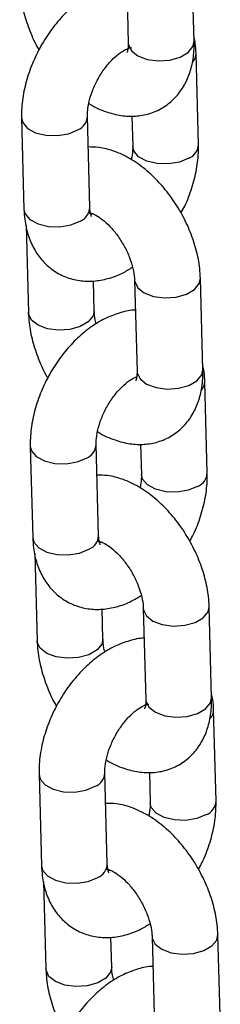
# Model space of a CAD drawing. Units: millimetres. Extents: x 0 to 42.1, y 0 to 29.8.
# Drawn here: x 33.4 to 33.4, y 24.7 to 24.8 of the extents above; entities that cross this region are included whole.
import ezdxf

# ---------------------------------------------------------------- set-up
doc = ezdxf.new("R2010")
doc.units = ezdxf.units.MM

msp = doc.modelspace()

# ---------------------------------------------------------------- linework, layer by layer
at = {"color": 7, "linetype": 'Continuous', "lineweight": 25}
for p, q in [((33.42540675457042, 24.85198559780608), (33.42584914462097, 24.8354073874014)), ((33.43784487435632, 24.83572749381545), (33.43740248430577, 24.85230570422013)), ((33.4258285135374, 24.83428645350427), (33.42564336818984, 24.83436735102408)), ((33.43864602118236, 24.81695603285521), (33.43820363113181, 24.83353424325988)), ((33.40640891152323, 24.82178442328031), (33.40685130157377, 24.80520621287563)), ((33.41884703130913, 24.80552631928968), (33.41840464125858, 24.82210452969435)), ((33.42650196784148, 24.82219423395101), (33.426650291447, 24.81663592644115)), ((33.41941156451576, 24.80437310511144), (33.41912071030641, 24.80426121782391)), ((33.40722964700542, 24.80227889322697), (33.40765244839982, 24.78643475191539)), ((33.43943747853829, 24.77604593635865), (33.43899508848774, 24.79262414676333)), ((33.41964817813517, 24.78675485832944), (33.41950350569918, 24.7921763412056)), ((33.42699935875238, 24.79230404034928), (33.42744174880293, 24.7757258299446)), ((33.42742111771936, 24.77460489604747), (33.42723597237181, 24.77468579356728)), ((33.44023862536432, 24.7572744753984), (33.43979623531377, 24.77385268580308)), ((33.40800151570519, 24.76210286582351), (33.40844390575574, 24.74552465541883)), ((33.4204396354911, 24.74584476183288), (33.41999724544056, 24.76242297223756)), ((33.42809457202345, 24.76251267649421), (33.42824289562897, 24.75695436898436)), ((33.42100416869772, 24.74469154765464), (33.42071331448837, 24.74457966036711)), ((33.40882225118739, 24.74259733577017), (33.40924505258178, 24.7267531944586)), ((33.42124078231714, 24.72707330087264), (33.42109610988115, 24.7324947837488)), ((33.42859196293436, 24.73262248289248), (33.42903435298491, 24.7160442724878)), ((33.44103008272026, 24.71636437890185), (33.44058769266971, 24.73294258930653)), ((33.42901372190133, 24.71492333859067), (33.42875413748768, 24.71503676156091)), ((33.4418312295463, 24.69759291794161), (33.44138883949574, 24.71417112834628)), ((33.42968717620542, 24.70283111903741), (33.42983549981093, 24.69727281152756)), ((33.40959411988717, 24.70242130836671), (33.41003650993771, 24.68584309796203)), ((33.42203223967307, 24.68616320437608), (33.42158984962252, 24.70274141478076)), ((33.42259677287969, 24.68500999019784), (33.42230591867034, 24.68489810291031)), ((33.41041485536936, 24.68291577831338), (33.41083765676375, 24.6670716370018)), ((33.42283338649911, 24.66739174341584), (33.42268871406311, 24.672813226292)), ((33.43018456711632, 24.67294092543568), (33.43062695716687, 24.656362715031)), ((33.44262268690223, 24.65668282144505), (33.44218029685167, 24.67326103184973))]:
    msp.add_line(p, q, dxfattribs=at)
at = {"color": 8, "linetype": 'Continuous', "lineweight": 25, "flags": 128}
for points in [[(33.42584914462095, 24.83540738740141), (33.42587117592964, 24.83516627499256), (33.42640987290797, 24.83405077979388), (33.4276043688015, 24.83311821627296), (33.42931058977662, 24.8324810653536), (33.43132274040257, 24.83221617684002), (33.43339812561769, 24.8323555001963), (33.4352864233356, 24.83288223096947), (33.43675987698323, 24.83373283765458), (33.4376407663048, 24.83480472453177), (33.4378448743563, 24.83572749381545)], [(33.40640895611719, 24.82178277920526), (33.40661225959069, 24.82097077049012), (33.40749222467349, 24.81993094382682), (33.40896495722448, 24.81913397891896), (33.41085282396278, 24.81867600149637), (33.41292812029781, 24.81861225039525), (33.41494053486344, 24.81895041493925), (33.416647340763, 24.81964970749359)], [(33.43688872068677, 24.81450121065444), (33.43518191478721, 24.8138019181001), (33.43316950022157, 24.81346375355611), (33.43109420388654, 24.81352750465723), (33.42920633714824, 24.81398548207982), (33.42773360459726, 24.81478244698768), (33.42685363951445, 24.81582227365097), (33.42664971713982, 24.81666728195717)], [(33.40685130157377, 24.80520621287563), (33.40705464964123, 24.80439256008545), (33.40793461472404, 24.80335273342216), (33.40940734727503, 24.8025557685143), (33.41129521401333, 24.80209779109171), (33.41337051034836, 24.80203403999059), (33.41538292491399, 24.80237220453459), (33.41708973081355, 24.80307149708893)], [(33.42699939267094, 24.79230278504726), (33.42702139006109, 24.79206292794044), (33.4275600870394, 24.79094743274175), (33.42875458293295, 24.79001486922084), (33.43046080390805, 24.78937771830148), (33.43247295453401, 24.7891128297879), (33.43454833974912, 24.78925215314418), (33.43643663746704, 24.78977888391735), (33.43791009111467, 24.79062949060245), (33.43879098043624, 24.79170137747964), (33.43899502767724, 24.7926263758655)], [(33.41964862169829, 24.78673380011702), (33.41944407008368, 24.78583208904576), (33.4185631807621, 24.78476020216857), (33.41708972711447, 24.78390959548346), (33.41520142939656, 24.78338286471029), (33.41312604418144, 24.78324354135401), (33.41111389355549, 24.78350842986759), (33.40940767258038, 24.78414558078695), (33.40821317668684, 24.78507814430787), (33.40767447970852, 24.78619363950655), (33.40765240863915, 24.78643626481712)], [(33.42744174880291, 24.77572582994461), (33.42746378011162, 24.77548471753576), (33.42800247708993, 24.77436922233708), (33.42919697298348, 24.77343665881616), (33.43090319395859, 24.77279950789681), (33.43291534458454, 24.77253461938323), (33.43499072979965, 24.77267394273951), (33.43687902751757, 24.77320067351268), (33.4383524811652, 24.77405128019778), (33.43923337048677, 24.77512316707497), (33.43943747853827, 24.77604593635866)], [(33.40800156029916, 24.76210122174846), (33.40820486377265, 24.76128921303332), (33.40908482885546, 24.76024938637003), (33.41055756140644, 24.75945242146217), (33.41244542814475, 24.75899444403958), (33.41452072447977, 24.75893069293845), (33.41653313904541, 24.75926885748245), (33.41823994494497, 24.75996815003679)], [(33.43848132486873, 24.75481965319765), (33.43677451896917, 24.75412036064331), (33.43476210440354, 24.7537821960993), (33.43268680806851, 24.75384594720043), (33.43079894133022, 24.75430392462302), (33.42932620877922, 24.75510088953088), (33.42844624369642, 24.75614071619417), (33.42824232132178, 24.75698572450037)], [(33.40844390575575, 24.74552465541883), (33.4086472538232, 24.74471100262866), (33.40952721890601, 24.74367117596536), (33.410999951457, 24.7428742110575), (33.41288781819529, 24.74241623363492), (33.41496311453032, 24.74235248253379), (33.41697552909596, 24.74269064707779), (33.41868233499552, 24.74338993963213)], [(33.4285919968529, 24.73262122759046), (33.42861399424305, 24.73238137048364), (33.42915269122138, 24.73126587528495), (33.43034718711491, 24.73033331176403), (33.43205340809002, 24.72969616084468), (33.43406555871597, 24.7294312723311), (33.43614094393109, 24.72957059568737), (33.43802924164901, 24.73009732646054), (33.43950269529664, 24.73094793314565), (33.44038358461821, 24.73201982002284), (33.44058763185921, 24.7329448184087)], [(33.42124122588026, 24.72705224266022), (33.42103667426565, 24.72615053158896), (33.42015578494406, 24.72507864471176), (33.41868233129644, 24.72422803802666), (33.41679403357853, 24.72370130725349), (33.41471864836341, 24.72356198389722), (33.41270649773746, 24.7238268724108), (33.41100027676235, 24.72446402333015), (33.40980578086881, 24.72539658685107), (33.40926708389048, 24.72651208204975), (33.40924501282112, 24.72675470736032)], [(33.42903435298489, 24.71604427248781), (33.42905638429358, 24.71580316007896), (33.42959508127191, 24.71468766488028), (33.43078957716544, 24.71375510135937), (33.43249579814056, 24.71311795044), (33.43450794876651, 24.71285306192643), (33.43658333398162, 24.7129923852827), (33.43847163169954, 24.71351911605588), (33.43994508534716, 24.71436972274098), (33.44082597466874, 24.71544160961817), (33.44103008272024, 24.71636437890186)], [(33.40959416448113, 24.70241966429166), (33.40979746795462, 24.70160765557652), (33.41067743303743, 24.70056782891323), (33.41215016558841, 24.69977086400537), (33.41403803232672, 24.69931288658278), (33.41611332866174, 24.69924913548165), (33.41812574322738, 24.69958730002566), (33.41983254912694, 24.70028659257999)], [(33.4400739290507, 24.69513809574084), (33.43836712315115, 24.69443880318651), (33.43635470858551, 24.69410063864251), (33.43427941225048, 24.69416438974363), (33.43239154551218, 24.69462236716622), (33.4309188129612, 24.69541933207408), (33.43003884787839, 24.69645915873737), (33.42983492550376, 24.69730416704357)], [(33.41003650993771, 24.68584309796204), (33.41023985800517, 24.68502944517185), (33.41111982308797, 24.68398961850856), (33.41259255563897, 24.68319265360071), (33.41448042237726, 24.68273467617812), (33.4165557187123, 24.68267092507699), (33.41856813327793, 24.68300908962099), (33.42027493917749, 24.68370838217533)], [(33.43018460103487, 24.67293967013367), (33.43020659842502, 24.67269981302684), (33.43074529540334, 24.67158431782816), (33.43193979129688, 24.67065175430724), (33.43364601227199, 24.67001460338788), (33.43565816289794, 24.6697497148743), (33.43773354811306, 24.66988903823058), (33.43962184583098, 24.67041576900375), (33.4410952994786, 24.67126637568885), (33.44197618880018, 24.67233826256605), (33.44218023604117, 24.6732632609519)], [(33.42283383006222, 24.66737068520342), (33.42262927844762, 24.66646897413216), (33.42174838912604, 24.66539708725497), (33.42027493547841, 24.66454648056986), (33.41838663776049, 24.66401974979669), (33.41631125254538, 24.66388042644042), (33.41429910191943, 24.664145314954), (33.41259288094432, 24.66478246587335), (33.41139838505078, 24.66571502939427), (33.41085968807246, 24.66683052459295), (33.41083761700309, 24.66707314990352)]]:
    msp.add_lwpolyline(points, dxfattribs=at)
at = {"color": 8, "linetype": 'Continuous', "lineweight": 25}
for centre, radius, start, end in [((33.43588548303141, 24.8335676631805), 0.002318436181434889, 318.3513878001169, 359.1456390600575), ((33.41560794270792, 24.82224993028562), 0.002800269073702618, 291.788281118886, 357.0773668541486), ((33.43584810756514, 24.81710270127609), 0.002801897414865017, 291.8017298424625, 356.962479626519), ((33.41604961323539, 24.80567247066174), 0.002801233318180563, 291.7962468060857, 357.0092956902724), ((33.43747808721331, 24.77388610572373), 0.002318436181512181, 318.3513878008757, 359.1456390592962), ((33.41720054688994, 24.76256837282879), 0.002800269073651315, 291.7882811183458, 357.0773668547502), ((33.43744071174706, 24.75742114381933), 0.002801897414913837, 291.8017298430021, 356.9624796258474), ((33.41764221741736, 24.74599091320493), 0.002801233318172659, 291.7962468061667, 357.0092956904825), ((33.43907069139534, 24.71420454826691), 0.002318436181440281, 318.3513878002336, 359.1456390597967), ((33.41879315107186, 24.70288681537203), 0.002800269073704048, 291.788281118832, 357.0773668539309), ((33.439033315929, 24.69773958636254), 0.002801897414934288, 291.8017298434607, 356.9624796257979), ((33.41923482159932, 24.68630935574815), 0.002801233318189798, 291.7962468061667, 357.0092956901348)]:
    msp.add_arc(centre, radius, start, end, dxfattribs=at)
at = {"color": 7, "linetype": 'Continuous', "lineweight": 25}
for points, knots in [([(33.40605984421784, 24.8461163093722), (33.40609345253251, 24.84550160195164), (33.40618646971514, 24.84380028628076), (33.40674273758087, 24.8409420017166), (33.40787241835984, 24.83764146115098), (33.40885941399936, 24.8353533713726), (33.40954760855526, 24.83426876681433), (33.40960130774494, 24.83418413611592)], [0, 0, 0, 0, 0.155481777854109, 0.4303243727871378, 0.7041069553107117, 0.9769117372467396, 1, 1, 1, 1]), ([(33.42555142700641, 24.84656411492992), (33.42554607702326, 24.84656431048342), (33.42465963797802, 24.84659671175564), (33.42285234453544, 24.84614420789142), (33.42018177865682, 24.84519369827324), (33.41753286812634, 24.84362189475466), (33.41498446191751, 24.84154607526377), (33.41263467336758, 24.8390089284556), (33.41057146532071, 24.83611792452675), (33.40885864242279, 24.83296842499172), (33.40754470041275, 24.82964705210155), (33.40668374393528, 24.82623554929103), (33.4063909966487, 24.82360258336432), (33.40640543213571, 24.82213754233219), (33.40640891152323, 24.82178442328031)], [0, 0, 0, 0, 0.0005224461840256709, 0.08656414116108956, 0.1765846636039323, 0.271237226650502, 0.36928482292911, 0.4684294276600045, 0.5674085604122944, 0.6662959974924989, 0.7656145505244325, 0.8658381750065287, 0.9676629559166734, 1, 1, 1, 1]), ([(33.41865757968925, 24.82448751187244), (33.41871760101488, 24.82444493247494), (33.41972140719326, 24.8237328278717), (33.4216998697395, 24.82293483355883), (33.42449566824529, 24.82218407332995), (33.42713326817747, 24.82207367703389), (33.42971856964503, 24.82252100936786), (33.43213209623693, 24.82357712152615), (33.43421484109567, 24.82520435191999), (33.43582648225123, 24.82722825072681), (33.43698100401596, 24.82957506405963), (33.43769333934082, 24.83224879227241), (33.43787010073298, 24.83435421586181), (33.43784801628536, 24.8355564529268), (33.43784487435632, 24.83572749381545)], [0, 0, 0, 0, 0.007341149195365299, 0.1227745445488383, 0.2216947633633988, 0.3154928995398021, 0.4057617330904392, 0.5035329103037373, 0.5970994439995825, 0.6887055242038003, 0.7812906363026605, 0.8777066669624588, 0.9826014677396898, 1, 1, 1, 1]), ([(33.42584914462096, 24.83540738740141), (33.42584892697629, 24.83517768657095), (33.42584830284795, 24.83451898541989), (33.42567882775045, 24.83381268392244), (33.42563669359863, 24.8337453158249), (33.42561603935705, 24.833712291855)], [0, 0, 0, 0, 0.2144309694093442, 0.6149125629649447, 0.9999999999999999, 0.9999999999999999, 0.9999999999999999, 0.9999999999999999]), ([(33.43820363113181, 24.83353424325988), (33.43818215365089, 24.83416216144589), (33.43814776896302, 24.83516743626876), (33.4379132998985, 24.83610836157419), (33.43782528570017, 24.8364615629085)], [0, 0, 0, 0, 0.6246234081778328, 1, 1, 1, 1]), ([(33.41840464125858, 24.82210452969435), (33.41840488992919, 24.82235526539834), (33.41840561519253, 24.82308655170728), (33.41862765272495, 24.82461113125204), (33.41922062185434, 24.82661496040167), (33.42015547956852, 24.82869076479265), (33.42137050355907, 24.83064940284925), (33.42275630681564, 24.83231941775821), (33.42415248002943, 24.83356593472642), (33.42538712976536, 24.83431662935609), (33.42619728458125, 24.8346087414982), (33.42646638915544, 24.83457986578456), (33.42640401168492, 24.83459611230397), (33.42640144457494, 24.8345967809204)], [0, 0, 0, 0, 0.05308785980966767, 0.1548340520800275, 0.2595323638271335, 0.3669290842292122, 0.4755585985520823, 0.5835510211305679, 0.6891671266147059, 0.791724293702754, 0.8924447746109132, 0.9955736247622411, 1, 1, 1, 1]), ([(33.43899508848774, 24.79262414676333), (33.43896169932211, 24.79323899516001), (33.43886928867468, 24.79494070100819), (33.43830577306184, 24.79779432317779), (33.4372060155446, 24.80111411304261), (33.43567564176138, 24.80433380386842), (33.43377185490161, 24.80736277433541), (33.43153762879753, 24.81011896926806), (33.42901211869417, 24.81252061353296), (33.42622628000002, 24.81449111037396), (33.42336670651599, 24.81582281326304), (33.42077180536602, 24.81653512832966), (33.41920355424457, 24.81654296933955), (33.4185529648641, 24.81654622218451)], [0, 0, 0, 0, 0.05557297919878077, 0.1538084253195988, 0.2516649971543293, 0.3491720792130791, 0.4466688118479497, 0.5447406426693967, 0.6440045170029605, 0.745210219935029, 0.8485945798564566, 0.937189422571723, 1, 1, 1, 1]), ([(33.426650291447, 24.81663592644116), (33.42665193982143, 24.81638635977907), (33.42665650819887, 24.81569469974756), (33.42649840743236, 24.81481513930434), (33.42639735301634, 24.81425294426308)], [0, 0, 0, 0, 0.3608227318601974, 1, 1, 1, 1]), ([(33.43545362496065, 24.8045563200196), (33.43568435578495, 24.80496587605857), (33.43650080488892, 24.80641510444864), (33.43749515012455, 24.80910144318723), (33.4383754436093, 24.81250263891442), (33.43866365453466, 24.81513802282921), (33.43864944589325, 24.81660294294727), (33.43864602118236, 24.81695603285521)], [0, 0, 0, 0, 0.1049393288306475, 0.3713314909513141, 0.6401512351613531, 0.9132656001621785, 1, 1, 1, 1]), ([(33.40685130157377, 24.80520621287563), (33.40688610074797, 24.80458295525008), (33.40697652882124, 24.80296337698341), (33.4075278029048, 24.80051460069573), (33.40860403627477, 24.79799654235244), (33.41011262496703, 24.79585869033456), (33.41204820284666, 24.79410483602342), (33.41435512810239, 24.7928470689242), (33.41691414619494, 24.79217372789135), (33.419544277554, 24.79208421504233), (33.42219815324219, 24.79256156303391), (33.42459099515544, 24.79341418054411), (33.42602415153144, 24.79430860849752), (33.42662416570144, 24.79468307527245)], [0, 0, 0, 0, 0.06406070074026476, 0.166466184150119, 0.2639360861124126, 0.3571931085480576, 0.4479829818661521, 0.5450268534004264, 0.6392275099264624, 0.7325876434575059, 0.8281013147970323, 0.9280318263555272, 1, 1, 1, 1]), ([(33.41915458425238, 24.80390057479453), (33.41915887292183, 24.80389413119961), (33.41916996398688, 24.80387746721302), (33.41894457033858, 24.80434146658556), (33.41887992974509, 24.80512668643474), (33.41884703130913, 24.80552631928969)], [0, 0, 0, 0, 0.236404258369568, 0.6113726027542479, 0.9999999999999999, 0.9999999999999999, 0.9999999999999999, 0.9999999999999999]), ([(33.41872185228944, 24.80460440076791), (33.41870767724337, 24.80460249442057), (33.41864507328719, 24.8045940750557), (33.41902634501179, 24.80457088659527), (33.41991083704146, 24.80420191823886), (33.42115909747506, 24.80338794724965), (33.42253816959568, 24.80212978729295), (33.42391596704213, 24.8004749793975), (33.42515144007456, 24.79852610055316), (33.42612637993251, 24.79643875769246), (33.42675771254432, 24.79441214247634), (33.42696873038296, 24.79305045305708), (33.42699413883413, 24.79243124964542), (33.42699935875238, 24.79230404034928)], [0, 0, 0, 0, 0.02832227809612531, 0.1250850718437382, 0.2247754806533095, 0.3250453197905039, 0.4284365546216085, 0.5355960303163616, 0.6453707038650117, 0.7560930437027541, 0.865651852504566, 0.9723994846287386, 1, 1, 1, 1]), ([(33.40765244839982, 24.7864347519154), (33.40768605671447, 24.78582004449484), (33.40777907389712, 24.78411872882397), (33.40833534176284, 24.7812604442598), (33.4094650225418, 24.77795990369418), (33.41045201818132, 24.77567181391581), (33.41114021273722, 24.77458720935753), (33.4111939119269, 24.77450257865912)], [0, 0, 0, 0, 0.155481777854109, 0.4303243727871378, 0.7041069553107117, 0.9769117372467396, 1, 1, 1, 1]), ([(33.42714403118838, 24.78688255747311), (33.42713868120523, 24.78688275302662), (33.42625224216, 24.78691515429885), (33.42444494871739, 24.78646265043461), (33.42177438283878, 24.78551214081644), (33.41912547230831, 24.78394033729786), (33.41657706609947, 24.78186451780697), (33.41422727754954, 24.7793273709988), (33.41216406950268, 24.77643636706996), (33.41045124660476, 24.77328686753492), (33.40913730459472, 24.76996549464475), (33.40827634811725, 24.76655399183423), (33.40798360083067, 24.76392102590752), (33.40799803631768, 24.76245598487539), (33.40800151570519, 24.76210286582351)], [0, 0, 0, 0, 0.0005224461840213138, 0.08656414116108556, 0.1765846636039287, 0.2712372266504988, 0.3692848229291072, 0.4684294276600022, 0.5674085604122925, 0.6662959974924973, 0.7656145505244314, 0.865838175006528, 0.9676629559166732, 1, 1, 1, 1]), ([(33.42002337118612, 24.78437582340626), (33.41999596942261, 24.78446095717853), (33.4197575492692, 24.78520169808146), (33.41968312853196, 24.78600663915925), (33.419654134646, 24.78662734116232), (33.41964817813517, 24.78675485832945)], [0, 0, 0, 0, 0.0935275164425909, 0.8137740774059988, 1, 1, 1, 1]), ([(33.43979623531377, 24.77385268580308), (33.43977475783285, 24.77448060398909), (33.43974037314499, 24.77548587881196), (33.43950590408047, 24.77642680411739), (33.43941788988214, 24.7767800054517)], [0, 0, 0, 0, 0.6246234081776606, 1, 1, 1, 1]), ([(33.41999724544056, 24.76242297223755), (33.41999749344514, 24.76267370730021), (33.41999821676598, 24.76340499173867), (33.42022027953144, 24.76492959558095), (33.42081313937261, 24.76693331949429), (33.42174841737011, 24.76900952858635), (33.42296185113259, 24.77096663537345), (33.42435352472818, 24.77264230297538), (33.42572848927286, 24.77386839759756), (33.4267824142414, 24.77453093074499), (33.42713632649618, 24.77465177049395), (33.42723597237181, 24.77468579356728)], [0, 0, 0, 0, 0.06381396684216813, 0.1861174117942891, 0.3119694355566806, 0.4410650664460577, 0.5716425704165244, 0.7014542617963663, 0.8284095144196102, 0.9516877871442451, 1, 1, 1, 1]), ([(33.42025018387121, 24.76480595441565), (33.42031020519685, 24.76476337501814), (33.42131401137523, 24.7640512704149), (33.42329247392147, 24.76325327610203), (33.42608827242725, 24.76250251587315), (33.42872587235944, 24.76239211957709), (33.431311173827, 24.76283945191106), (33.43372470041889, 24.76389556406935), (33.43580744527764, 24.76552279446319), (33.4374190864332, 24.76754669327001), (33.43857360819793, 24.76989350660282), (33.43928594352279, 24.7725672348156), (33.43946270491494, 24.77467265840501), (33.43944062046732, 24.77587489546999), (33.43943747853828, 24.77604593635865)], [0, 0, 0, 0, 0.007341149195365268, 0.1227745445488382, 0.2216947633633987, 0.3154928995398021, 0.4057617330904392, 0.5035329103037373, 0.5970994439995825, 0.6887055242038003, 0.7812906363026605, 0.8777066669624588, 0.9826014677396898, 1, 1, 1, 1]), ([(33.42744174880293, 24.77572582994461), (33.42744153115825, 24.77549612911415), (33.42744090702993, 24.77483742796309), (33.42727143193242, 24.77413112646564), (33.4272292977806, 24.7740637583681), (33.42720864353902, 24.77403073439821)], [0, 0, 0, 0, 0.2144309694093442, 0.6149125629649447, 0.9999999999999999, 0.9999999999999999, 0.9999999999999999, 0.9999999999999999]), ([(33.44058769266971, 24.73294258930653), (33.44055430350409, 24.73355743770321), (33.44046189285665, 24.73525914355139), (33.43989837724381, 24.73811276572099), (33.43879861972657, 24.74143255558581), (33.43726824594334, 24.74465224641161), (33.43536445908357, 24.74768121687861), (33.43313023297949, 24.75043741181126), (33.43060472287613, 24.75283905607616), (33.42781888418198, 24.75480955291716), (33.42495931069796, 24.75614125580625), (33.42236440954799, 24.75685357087286), (33.42079615842653, 24.75686141188275), (33.42014556904607, 24.75686466472771)], [0, 0, 0, 0, 0.05557297919878077, 0.1538084253195988, 0.2516649971543293, 0.3491720792130791, 0.4466688118479497, 0.5447406426693967, 0.6440045170029605, 0.745210219935029, 0.8485945798564566, 0.937189422571723, 1, 1, 1, 1]), ([(33.42824289562897, 24.75695436898436), (33.42824454400339, 24.75670480232228), (33.42824911238084, 24.75601314229077), (33.42809101161433, 24.75513358184755), (33.42798995719831, 24.75457138680628)], [0, 0, 0, 0, 0.360822731860146, 1, 1, 1, 1]), ([(33.43704622914262, 24.7448747625628), (33.43727695996692, 24.74528431860177), (33.43809340907089, 24.74673354699184), (33.43908775430651, 24.74941988573044), (33.43996804779127, 24.75282108145763), (33.44025625871663, 24.75545646537242), (33.44024205007521, 24.75692138549047), (33.44023862536432, 24.75727447539841)], [0, 0, 0, 0, 0.1049393288306546, 0.3713314909513191, 0.640151235161356, 0.9132656001621792, 1, 1, 1, 1]), ([(33.42074718843434, 24.74421901733772), (33.4207514771038, 24.74421257374281), (33.42076256816885, 24.74419590975623), (33.42053717452055, 24.74465990912876), (33.42047253392706, 24.74544512897794), (33.4204396354911, 24.74584476183289)], [0, 0, 0, 0, 0.236404258369568, 0.6113726027542479, 0.9999999999999999, 0.9999999999999999, 0.9999999999999999, 0.9999999999999999]), ([(33.40844390575574, 24.74552465541883), (33.40847870492994, 24.74490139779329), (33.4085691330032, 24.74328181952661), (33.40912040708676, 24.74083304323894), (33.41019664045674, 24.73831498489564), (33.41170522914899, 24.73617713287776), (33.41364080702863, 24.73442327856662), (33.41594773228437, 24.7331655114674), (33.41850675037691, 24.73249217043455), (33.42113688173596, 24.73240265758553), (33.42379075742416, 24.73288000557711), (33.42618359933741, 24.73373262308731), (33.4276167557134, 24.73462705104072), (33.42821676988341, 24.73500151781565)], [0, 0, 0, 0, 0.0640607007402651, 0.1664661841501198, 0.263936086112414, 0.3571931085480595, 0.4479829818661544, 0.5450268534004292, 0.6392275099264656, 0.7325876434575096, 0.8281013147970365, 0.9280318263555319, 1, 1, 1, 1]), ([(33.42031445647141, 24.74492284331111), (33.42030028142533, 24.74492093696378), (33.42023767746915, 24.74491251759891), (33.42061894919375, 24.74488932913847), (33.42150344122342, 24.74452036078206), (33.42275170165703, 24.74370638979286), (33.42413077377765, 24.74244822983615), (33.42550857122411, 24.7407934219407), (33.42674404425653, 24.73884454309636), (33.42771898411448, 24.73675720023566), (33.42835031672628, 24.73473058501954), (33.42856133456493, 24.73336889560028), (33.4285867430161, 24.73274969218863), (33.42859196293436, 24.73262248289248)], [0, 0, 0, 0, 0.02832227809612531, 0.1250850718437382, 0.2247754806533095, 0.3250453197905039, 0.4284365546216085, 0.5355960303163616, 0.6453707038650117, 0.7560930437027541, 0.865651852504566, 0.9723994846287386, 1, 1, 1, 1]), ([(33.40924505258178, 24.7267531944586), (33.40927866089645, 24.72613848703804), (33.40937167807908, 24.72443717136717), (33.40992794594481, 24.721578886803), (33.41105762672377, 24.71827834623738), (33.41204462236329, 24.71599025645901), (33.41273281691919, 24.71490565190073), (33.41278651610887, 24.71482102120232)], [0, 0, 0, 0, 0.1554817778541145, 0.430324372787153, 0.7041069553107366, 0.9769117372467743, 1, 1, 1, 1]), ([(33.42873663537035, 24.72720100001631), (33.4287312853872, 24.72720119556982), (33.42784484634195, 24.72723359684206), (33.42603755289937, 24.72678109297781), (33.42336698702076, 24.72583058335965), (33.42071807649027, 24.72425877984106), (33.41816967028144, 24.72218296035017), (33.41581988173152, 24.71964581354201), (33.41375667368465, 24.71675480961316), (33.41204385078672, 24.71360531007812), (33.41072990877669, 24.71028393718796), (33.40986895229922, 24.70687243437743), (33.40957620501264, 24.70423946845072), (33.40959064049964, 24.70277442741859), (33.40959411988717, 24.70242130836671)], [0, 0, 0, 0, 0.0005224461840209059, 0.08656414116108518, 0.1765846636039284, 0.2712372266504985, 0.369284822929107, 0.468429427660002, 0.5674085604122923, 0.6662959974924972, 0.7656145505244313, 0.865838175006528, 0.9676629559166732, 1, 1, 1, 1]), ([(33.42161597536808, 24.72469426594947), (33.42158857360458, 24.72477939972173), (33.42135015345117, 24.72552014062466), (33.42127573271393, 24.72632508170245), (33.42124673882797, 24.72694578370552), (33.42124078231713, 24.72707330087265)], [0, 0, 0, 0, 0.0935275164424466, 0.8137740774059692, 1, 1, 1, 1]), ([(33.42184278805318, 24.70512439695884), (33.42190280937882, 24.70508181756134), (33.4229066155572, 24.7043697129581), (33.42488507810344, 24.70357171864523), (33.42768087660922, 24.70282095841635), (33.43031847654141, 24.70271056212029), (33.43290377800897, 24.70315789445426), (33.43531730460086, 24.70421400661255), (33.4374000494596, 24.70584123700639), (33.43901169061516, 24.70786513581321), (33.44016621237989, 24.71021194914603), (33.44087854770476, 24.71288567735881), (33.44105530909692, 24.71499110094821), (33.44103322464929, 24.71619333801319), (33.44103008272025, 24.71636437890185)], [0, 0, 0, 0, 0.007341149195365293, 0.1227745445488382, 0.2216947633633987, 0.3154928995398019, 0.4057617330904389, 0.5035329103037369, 0.597099443999582, 0.6887055242037998, 0.7812906363026599, 0.8777066669624582, 0.9826014677396889, 1, 1, 1, 1]), ([(33.42903435298489, 24.71604427248781), (33.42903413534022, 24.71581457165735), (33.42903351121189, 24.71515587050629), (33.42886403611438, 24.71444956900884), (33.42882190196257, 24.71438220091131), (33.42880124772099, 24.71434917694141)], [0, 0, 0, 0, 0.2144309694093442, 0.6149125629649447, 0.9999999999999999, 0.9999999999999999, 0.9999999999999999, 0.9999999999999999]), ([(33.44138883949574, 24.71417112834628), (33.44136736201482, 24.7147990465323), (33.44133297732695, 24.71580432135516), (33.44109850826244, 24.71674524666059), (33.44101049406411, 24.7170984479949)], [0, 0, 0, 0, 0.6246234081776604, 0.9999999999999999, 0.9999999999999999, 0.9999999999999999, 0.9999999999999999]), ([(33.42158984962252, 24.70274141478075), (33.42159009829313, 24.70299215048474), (33.42159082355646, 24.70372343679368), (33.42181286108888, 24.70524801633844), (33.42240583021827, 24.70725184548808), (33.42334068793245, 24.70932764987906), (33.42455571192301, 24.71128628793565), (33.42594151517957, 24.71295630284461), (33.42733768839337, 24.71420281981282), (33.4285723381293, 24.71495351444249), (33.42938249294519, 24.71524562658461), (33.42965159751937, 24.71521675087096), (33.42958922004885, 24.71523299739037), (33.42958665293888, 24.7152336660068)], [0, 0, 0, 0, 0.05308785980966767, 0.1548340520800275, 0.2595323638271335, 0.3669290842292122, 0.4755585985520823, 0.5835510211305679, 0.6891671266147059, 0.791724293702754, 0.8924447746109132, 0.9955736247622411, 1, 1, 1, 1]), ([(33.43863883332459, 24.685193205106), (33.43886956414889, 24.68560276114497), (33.43968601325285, 24.68705198953504), (33.44068035848849, 24.68973832827364), (33.44156065197324, 24.69313952400083), (33.4418488628986, 24.69577490791562), (33.44183465425719, 24.69723982803367), (33.4418312295463, 24.69759291794161)], [0, 0, 0, 0, 0.1049393288306546, 0.3713314909513191, 0.640151235161356, 0.9132656001621792, 1, 1, 1, 1]), ([(33.44218029685167, 24.67326103184973), (33.44214690768605, 24.67387588024641), (33.44205449703862, 24.67557758609459), (33.44149098142578, 24.6784312082642), (33.44039122390854, 24.68175099812901), (33.43886085012531, 24.68497068895482), (33.43695706326555, 24.68799965942181), (33.43472283716146, 24.69075585435446), (33.43219732705811, 24.69315749861936), (33.42941148836395, 24.69512799546036), (33.42655191487993, 24.69645969834945), (33.42395701372995, 24.69717201341606), (33.42238876260851, 24.69717985442595), (33.42173817322804, 24.69718310727092)], [0, 0, 0, 0, 0.05557297919878077, 0.1538084253195988, 0.2516649971543293, 0.3491720792130791, 0.4466688118479497, 0.5447406426693967, 0.6440045170029605, 0.745210219935029, 0.8485945798564566, 0.937189422571723, 1, 1, 1, 1]), ([(33.42983549981093, 24.69727281152757), (33.42983714818536, 24.69702324486548), (33.42984171656281, 24.69633158483397), (33.4296836157963, 24.69545202439075), (33.42958256138027, 24.69488982934948)], [0, 0, 0, 0, 0.360822731860146, 1, 1, 1, 1]), ([(33.41003650993771, 24.68584309796204), (33.41007130911191, 24.68521984033649), (33.41016173718517, 24.68360026206981), (33.41071301126873, 24.68115148578214), (33.4117892446387, 24.67863342743884), (33.41329783333097, 24.67649557542097), (33.41523341121059, 24.67474172110983), (33.41754033646633, 24.6734839540106), (33.42009935455888, 24.67281061297775), (33.42272948591793, 24.67272110012873), (33.42538336160612, 24.67319844812031), (33.42777620351938, 24.67405106563051), (33.42920935989537, 24.67494549358392), (33.42980937406538, 24.67531996035886)], [0, 0, 0, 0, 0.0640607007402651, 0.1664661841501198, 0.263936086112414, 0.3571931085480595, 0.4479829818661544, 0.5450268534004292, 0.6392275099264656, 0.7325876434575096, 0.8281013147970365, 0.9280318263555319, 1, 1, 1, 1]), ([(33.42190706065338, 24.68524128585431), (33.4218928856073, 24.68523937950698), (33.42183028165112, 24.68523096014211), (33.42221155337572, 24.68520777168167), (33.42309604540539, 24.68483880332527), (33.424344305839, 24.68402483233606), (33.42572337795962, 24.68276667237935), (33.42710117540607, 24.6811118644839), (33.4283366484385, 24.67916298563956), (33.42931158829644, 24.67707564277886), (33.42994292090825, 24.67504902756274), (33.4301539387469, 24.67368733814349), (33.43017934719807, 24.67306813473183), (33.43018456711632, 24.67294092543568)], [0, 0, 0, 0, 0.02832227809612531, 0.1250850718437382, 0.2247754806533095, 0.3250453197905039, 0.4284365546216085, 0.5355960303163616, 0.6453707038650117, 0.7560930437027541, 0.865651852504566, 0.9723994846287386, 1, 1, 1, 1]), ([(33.42233979261631, 24.68453745988093), (33.42234408128576, 24.68453101628602), (33.42235517235082, 24.68451435229943), (33.42212977870252, 24.68497835167197), (33.42206513810903, 24.68576357152114), (33.42203223967307, 24.68616320437609)], [0, 0, 0, 0, 0.236404258369568, 0.6113726027542479, 0.9999999999999999, 0.9999999999999999, 0.9999999999999999, 0.9999999999999999]), ([(33.41083765676375, 24.6670716370018), (33.41087126507841, 24.66645692958124), (33.41096428226106, 24.66475561391037), (33.41152055012677, 24.6618973293462), (33.41265023090574, 24.65859678878058), (33.41363722654526, 24.65630869900221), (33.41432542110116, 24.65522409444393), (33.41437912029084, 24.65513946374553)], [0, 0, 0, 0, 0.155481777854109, 0.4303243727871378, 0.7041069553107117, 0.9769117372467396, 1, 1, 1, 1]), ([(33.43032923955231, 24.66751944255952), (33.43032388956917, 24.66751963811302), (33.42943745052393, 24.66755203938524), (33.42763015708134, 24.66709953552102), (33.42495959120272, 24.66614902590284), (33.42231068067225, 24.66457722238427), (33.41976227446341, 24.66250140289338), (33.41741248591348, 24.65996425608521), (33.41534927786662, 24.65707325215636), (33.4136364549687, 24.65392375262132), (33.41232251295865, 24.65060237973115), (33.41146155648119, 24.64719087692063), (33.41116880919461, 24.64455791099392), (33.41118324468162, 24.64309286996179), (33.41118672406913, 24.64273975090991)], [0, 0, 0, 0, 0.0005224461840213138, 0.08656414116108556, 0.1765846636039287, 0.2712372266504988, 0.3692848229291072, 0.4684294276600022, 0.5674085604122925, 0.6662959974924973, 0.7656145505244314, 0.865838175006528, 0.9676629559166732, 1, 1, 1, 1]), ([(33.42320857955005, 24.66501270849267), (33.42318117778655, 24.66509784226493), (33.42294275763314, 24.66583858316786), (33.4228683368959, 24.66664352424565), (33.42283934300993, 24.66726422624873), (33.42283338649911, 24.66739174341585)], [0, 0, 0, 0, 0.0935275164425909, 0.8137740774059988, 1, 1, 1, 1])]:
    msp.add_open_spline(points, degree=3, knots=knots, dxfattribs=at)

doc.saveas('drawing.dxf')
